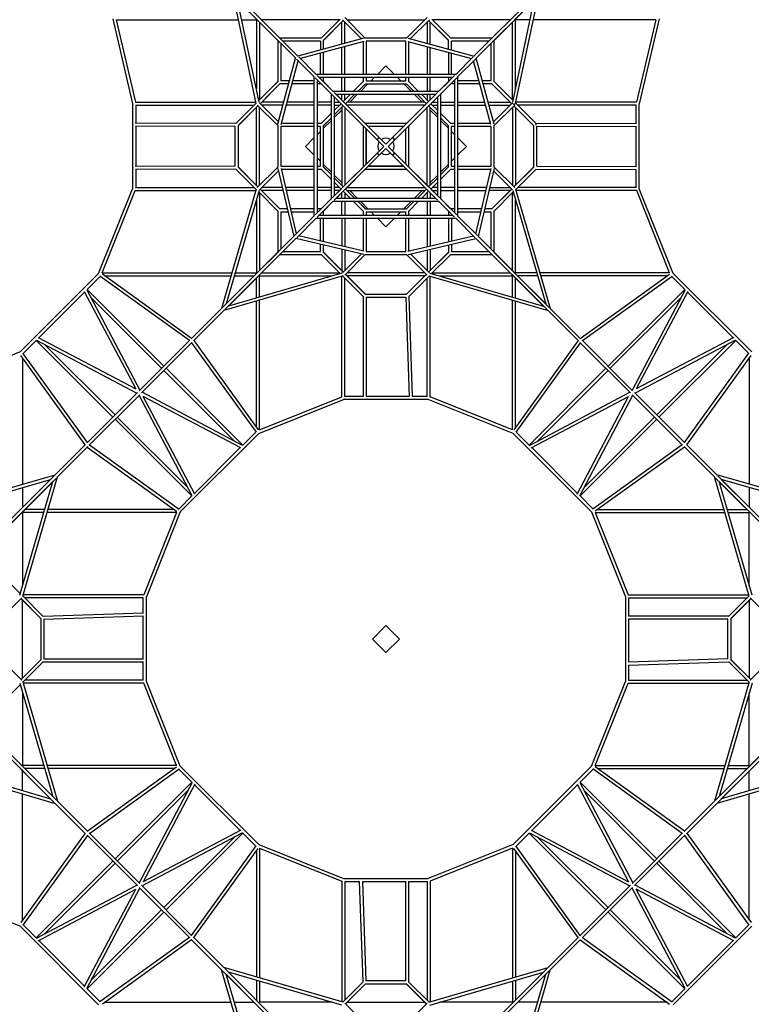
# Model space of a CAD drawing. Units: millimetres. Extents: x -11849 to 4920, y -8385 to 8385.
# Drawn here: x -6039 to -897, y -2568 to 4355 of the extents above; entities that cross this region are included whole.
import ezdxf

# ---------------------------------------------------------------- set-up
doc = ezdxf.new("R2010")
doc.units = ezdxf.units.MM
doc.header["$LTSCALE"] = 20
doc.layers.add('2d', color=230, linetype='CONTINUOUS')

msp = doc.modelspace()

# ---------------------------------------------------------------- linework, layer by layer
at = {"layer": '2d', "linetype": 'Continuous'}
for p, q in [((-4376.4, 3766.6), (-4535.6, 4520.2)), ((-4099.3, 4083.8), (-4528.7, 4513.1)), ((-4083.8, 4099.3), (-4513.1, 4528.7)), ((-2845.9, 4099.3), (-2416.5, 4528.7)), ((-2830.3, 4083.8), (-2401, 4513.1)), ((-2553.2, 3766.6), (-2394, 4520.2)), ((-4355.7, 3775), (-4507.1, 4491.5)), ((-4225.3, 4209.7), (-4507.1, 4491.5)), ((-2704.4, 4209.7), (-2422.6, 4491.5)), ((-2573.9, 3775), (-2422.6, 4491.5)), ((-3754.5, 4370), (-3610.3, 4225.8)), ((-3175.2, 4370), (-3319.4, 4225.8)), ((-5385.3, 4361.4), (-5245.8, 3763.6)), ((-5361, 4353.8), (-4500.5, 4353.8)), ((-5361, 4353.8), (-5226.1, 3775.8)), ((-4478, 4353.8), (-4375.8, 4353.8)), ((-4375.8, 4354.9), (-4375.8, 3870.1)), ((-4353.8, 4338.3), (-4353.8, 3791.4)), ((-3791.4, 4353.8), (-4338.3, 4353.8)), ((-3786.9, 4358.3), (-3920, 4225.2)), ((-3764.8, 4349.3), (-3904.5, 4209.6)), ((-3764.8, 4349.3), (-3903.8, 4210.3)), ((-3775.8, 4182.7), (-3775.8, 4338.3)), ((-3770, 4354.5), (-3636, 4220.5)), ((-3753.8, 4188.6), (-3753.8, 4338.3)), ((-3738.3, 4353.8), (-3191.4, 4353.8)), ((-3159.6, 4354.5), (-3293.6, 4220.5)), ((-3175.8, 4338.3), (-3175.8, 4188.6)), ((-3025.2, 4209.6), (-3164.8, 4349.3)), ((-3025.8, 4210.3), (-3164.8, 4349.3)), ((-3153.8, 4182.7), (-3153.8, 4338.3)), ((-3009.6, 4225.2), (-3142.7, 4358.3)), ((-2591.4, 4353.8), (-3138.3, 4353.8)), ((-2575.8, 3791.4), (-2575.8, 4338.3)), ((-2553.8, 3870.1), (-2553.8, 4354.9)), ((-2451.7, 4353.8), (-2553.8, 4353.8)), ((-1568.6, 4353.8), (-2429.2, 4353.8)), ((-1568.7, 4353.8), (-1703.6, 3775.8)), ((-1544.3, 4361.4), (-1683.8, 3763.6)), ((-3919.4, 4225.8), (-4210.3, 4225.8)), ((-3620.6, 4224.6), (-4083.8, 4099.4)), ((-3318.5, 4225.8), (-3611.2, 4225.8)), ((-3309, 4224.6), (-2845.8, 4099.4)), ((-2719.4, 4225.8), (-3010.3, 4225.8)), ((-4225.8, 4210.3), (-4225.8, 3919.4)), ((-4203.8, 4188.3), (-4203.8, 3925.8)), ((-3925.8, 4203.8), (-4188.3, 4203.8)), ((-3619.3, 4202.2), (-4065.9, 4081.4)), ((-3925.8, 4203.8), (-3925.8, 4142.1)), ((-3903.8, 4148), (-3903.8, 4210.3)), ((-3775.8, 3970.8), (-3775.8, 4159.9)), ((-3753.8, 3970.8), (-3753.8, 4165.8)), ((-3625.8, 4200.5), (-3625.8, 3970.8)), ((-3603.8, 4203.8), (-3603.8, 3970.8)), ((-3325.8, 4203.8), (-3603.8, 4203.8)), ((-3325.8, 3970.8), (-3325.8, 4203.8)), ((-3310.3, 4202.2), (-2863.8, 4081.4)), ((-3303.8, 3970.8), (-3303.8, 4200.5)), ((-3175.8, 4165.8), (-3175.8, 3970.8)), ((-3153.8, 3970.8), (-3153.8, 4159.9)), ((-3025.8, 4148), (-3025.8, 4210.3)), ((-3003.8, 4142.1), (-3003.8, 4203.8)), ((-2741.4, 4203.8), (-3003.8, 4203.8)), ((-2725.8, 3925.8), (-2725.8, 4188.3)), ((-2703.8, 3919.4), (-2703.8, 4210.3)), ((-3955.2, 3970.8), (-4077.8, 4093.4)), ((-3925.8, 3970.8), (-3925.8, 4119.3)), ((-3903.8, 3970.8), (-3903.8, 4125.3)), ((-3025.8, 4125.3), (-3025.8, 3970.8)), ((-3003.8, 3970.8), (-3003.8, 4119.3)), ((-2974.4, 3970.8), (-2851.8, 4093.4)), ((-4224.6, 3620.6), (-4099.4, 4083.8)), ((-4202.2, 3619.3), (-4081.4, 4065.9)), ((-3970.8, 3955.2), (-4093.4, 4077.8)), ((-3524.5, 3970.8), (-3464.8, 4030.5)), ((-3464.8, 4030.5), (-3405.1, 3970.8)), ((-2958.8, 3955.2), (-2836.3, 4077.8)), ((-2727.4, 3619.3), (-2848.2, 4065.9)), ((-2705, 3620.6), (-2830.3, 4083.8)), ((-3970.8, 3956.8), (-3970.8, 2973.1)), ((-3850.6, 3835), (-3963.1, 3947.5)), ((-2972.9, 3970.8), (-3956.8, 3970.8)), ((-3835, 3850.6), (-3947.5, 3963.1)), ((-2996.4, 3948.8), (-3933.2, 3948.8)), ((-3925.8, 3941.4), (-3925.8, 3948.8)), ((-3903.8, 3919.4), (-3903.8, 3948.8)), ((-3775.8, 3850.6), (-3775.8, 3948.8)), ((-3753.8, 3850.6), (-3753.8, 3948.8)), ((-3625.8, 3948.8), (-3625.8, 3919.4)), ((-3603.8, 3948.8), (-3603.8, 3925.8)), ((-3569.5, 3925.8), (-3546.5, 3948.8)), ((-3383.1, 3948.8), (-3360.1, 3925.8)), ((-3325.8, 3925.8), (-3325.8, 3948.8)), ((-3303.8, 3919.4), (-3303.8, 3948.8)), ((-3175.8, 3948.8), (-3175.8, 3850.6)), ((-3153.8, 3850.6), (-3153.8, 3948.8)), ((-3094.6, 3850.6), (-2982.1, 3963.1)), ((-3079.1, 3835), (-2966.6, 3947.5)), ((-3025.8, 3948.8), (-3025.8, 3919.4)), ((-3003.8, 3941.4), (-3003.8, 3948.8)), ((-2958.8, 2973.1), (-2958.8, 3956.8)), ((-4225.2, 3920), (-4358.3, 3786.9)), ((-4209.6, 3904.5), (-4349.3, 3764.8)), ((-4210.3, 3903.8), (-4273.5, 3840.6)), ((-4225.8, 3919.4), (-4266.9, 3878.3)), ((-4148, 3903.8), (-4210.3, 3903.8)), ((-4142.1, 3925.8), (-4203.8, 3925.8)), ((-3970.8, 3903.8), (-4125.3, 3903.8)), ((-3970.8, 3925.8), (-4119.3, 3925.8)), ((-3948.8, 3933.2), (-3948.8, 2996.4)), ((-3941.4, 3925.8), (-3948.8, 3925.8)), ((-3919.4, 3903.8), (-3948.8, 3903.8)), ((-3835, 3850.6), (-3904.5, 3920)), ((-3835, 3850.6), (-3903.8, 3919.4)), ((-3625.2, 3920), (-3694.6, 3850.6)), ((-3609.6, 3904.5), (-3663.5, 3850.6)), ((-3644.7, 3850.6), (-3591.5, 3903.8)), ((-3610.3, 3903.8), (-3319.4, 3903.8)), ((-3603.8, 3925.8), (-3325.8, 3925.8)), ((-3338.1, 3903.8), (-3284.9, 3850.6)), ((-3266.1, 3850.6), (-3320, 3904.5)), ((-3235, 3850.6), (-3304.5, 3920)), ((-3025.8, 3919.4), (-3094.6, 3850.6)), ((-2980.8, 3903.8), (-3010.3, 3903.8)), ((-2980.8, 3925.8), (-2988.3, 3925.8)), ((-2980.8, 2996.4), (-2980.8, 3933.2)), ((-2810.3, 3925.8), (-2958.8, 3925.8)), ((-2804.4, 3903.8), (-2958.8, 3903.8)), ((-2725.8, 3925.8), (-2787.6, 3925.8)), ((-2719.4, 3903.8), (-2781.6, 3903.8)), ((-2580.4, 3764.8), (-2720, 3904.5)), ((-2580.4, 3764.8), (-2719.4, 3903.8)), ((-2571.4, 3786.9), (-2704.5, 3920)), ((-4273.5, 3840.6), (-4349.3, 3764.8)), ((-3850.6, 3836.6), (-3850.6, 3093)), ((-3480.4, 3464.8), (-3843.5, 3828)), ((-3093, 3850.6), (-3836.6, 3850.6)), ((-3828.6, 3813), (-3828.6, 3116.6)), ((-3464.8, 3480.4), (-3828, 3843.5)), ((-3116.6, 3828.6), (-3813, 3828.6)), ((-3791.9, 3807.5), (-3813, 3828.6)), ((-3764.8, 3780.4), (-3813, 3828.6)), ((-3775.8, 3791.4), (-3775.8, 3828.6)), ((-3716.6, 3828.6), (-3764.8, 3780.4)), ((-3753.8, 3791.4), (-3753.8, 3828.6)), ((-3685.5, 3828.6), (-3749.3, 3764.8)), ((-3719.5, 3775.8), (-3666.7, 3828.6)), ((-3464.8, 3480.4), (-3101.7, 3843.5)), ((-3086.1, 3828), (-3449.3, 3464.8)), ((-3262.9, 3828.6), (-3210.1, 3775.8)), ((-3180.4, 3764.8), (-3244.1, 3828.6)), ((-3164.8, 3780.4), (-3213, 3828.6)), ((-3175.8, 3828.6), (-3175.8, 3791.4)), ((-3116.6, 3828.6), (-3164.8, 3780.4)), ((-3153.8, 3791.4), (-3153.8, 3828.6)), ((-3101.1, 3116.6), (-3101.1, 3813)), ((-3079.1, 3093), (-3079.1, 3836.6)), ((-5245.8, 3763.6), (-5245.8, 3166.9)), ((-5227, 3775.8), (-4378.4, 3775.8)), ((-5223.9, 3753.8), (-4391.4, 3753.8)), ((-5223.8, 3753.8), (-5223.8, 3628.2)), ((-4376.8, 3768.4), (-4520.8, 3624.4)), ((-4364.8, 3749.3), (-4504.5, 3609.6)), ((-4364.8, 3749.3), (-4503.8, 3610.3)), ((-4370, 3754.5), (-4225.8, 3610.3)), ((-4354.5, 3770), (-4220.5, 3636)), ((-4182.7, 3775.8), (-4338.3, 3775.8)), ((-4188.6, 3753.8), (-4338.3, 3753.8)), ((-3970.8, 3753.8), (-4165.8, 3753.8)), ((-3970.8, 3775.8), (-4159.9, 3775.8)), ((-3850.6, 3775.8), (-3948.8, 3775.8)), ((-3850.6, 3753.8), (-3948.8, 3753.8)), ((-3828.6, 3775.8), (-3791.4, 3775.8)), ((-3780.4, 3764.8), (-3828.6, 3716.6)), ((-3828.6, 3753.8), (-3791.4, 3753.8)), ((-3828.6, 3685.5), (-3764.8, 3749.3)), ((-3764.8, 3749.3), (-3828.6, 3685.5)), ((-3792, 3807.6), (-3764.8, 3780.4)), ((-3610.3, 3625.8), (-3749.3, 3764.8)), ((-3610.3, 3625.8), (-3749.3, 3764.8)), ((-3191.4, 3775.8), (-3738.3, 3775.8)), ((-3191.4, 3753.8), (-3738.3, 3753.8)), ((-3101.1, 3685.5), (-3164.8, 3749.3)), ((-3101.1, 3716.6), (-3149.3, 3764.8)), ((-3138.3, 3775.8), (-3101.1, 3775.8)), ((-3138.3, 3753.8), (-3101.1, 3753.8)), ((-3079.1, 3775.8), (-2980.8, 3775.8)), ((-3079.1, 3753.8), (-2980.8, 3753.8)), ((-2958.8, 3775.8), (-2769.8, 3775.8)), ((-2958.8, 3753.8), (-2763.8, 3753.8)), ((-2747, 3775.8), (-2591.4, 3775.8)), ((-2741, 3753.8), (-2591.4, 3753.8)), ((-2575.2, 3770), (-2709.2, 3636)), ((-2559.6, 3754.5), (-2703.8, 3610.3)), ((-2425.2, 3609.6), (-2564.8, 3749.3)), ((-2408.8, 3624.4), (-2552.8, 3768.4)), ((-1702.6, 3775.8), (-2551.3, 3775.8)), ((-1705.8, 3753.8), (-2538.3, 3753.8)), ((-1705.8, 3628.2), (-1705.8, 3753.8)), ((-1683.8, 3166.9), (-1683.8, 3763.6)), ((-4375.8, 3191.4), (-4375.8, 3738.3)), ((-4353.8, 3191.4), (-4353.8, 3738.3)), ((-3850.6, 3694.6), (-3920, 3625.2)), ((-3828.6, 3666.7), (-3775.8, 3719.5)), ((-3775.8, 3738.3), (-3775.8, 3191.4)), ((-3753.8, 3738.3), (-3753.8, 3191.4)), ((-3175.8, 3191.4), (-3175.8, 3738.3)), ((-3153.8, 3191.4), (-3153.8, 3738.3)), ((-3153.8, 3719.5), (-3101.1, 3666.7)), ((-3009.6, 3625.2), (-3079.1, 3694.6)), ((-2575.8, 3738.3), (-2575.8, 3191.4)), ((-2553.8, 3738.3), (-2553.8, 3191.4)), ((-4519.4, 3625.8), (-5226.7, 3628.3)), ((-4525.8, 3603.9), (-5224.9, 3606.2)), ((-5223.8, 3606.2), (-5223.8, 3323.4)), ((-4525.8, 3605.8), (-4525.8, 3324.2)), ((-4503.8, 3610.3), (-4503.8, 3319.4)), ((-4225.8, 3611.2), (-4225.8, 3318.5)), ((-3970.8, 3603.8), (-4203.8, 3603.8)), ((-4203.8, 3603.8), (-4203.8, 3325.8)), ((-3970.8, 3625.8), (-4200.5, 3625.8)), ((-3919.4, 3625.8), (-3948.8, 3625.8)), ((-3925.8, 3603.8), (-3948.8, 3603.8)), ((-3925.8, 3325.8), (-3925.8, 3603.8)), ((-3850.6, 3663.5), (-3904.5, 3609.6)), ((-3903.8, 3610.3), (-3850.6, 3663.5)), ((-3903.8, 3591.5), (-3850.6, 3644.7)), ((-3903.8, 3319.4), (-3903.8, 3610.3)), ((-3625.8, 3610.3), (-3625.8, 3319.4)), ((-3319.4, 3625.8), (-3610.3, 3625.8)), ((-3341.4, 3603.8), (-3588.3, 3603.8)), ((-3303.8, 3319.4), (-3303.8, 3610.3)), ((-3025.2, 3609.6), (-3079.1, 3663.5)), ((-3079.1, 3644.7), (-3025.8, 3591.5)), ((-3025.8, 3319.4), (-3025.8, 3610.3)), ((-2980.8, 3625.8), (-3010.3, 3625.8)), ((-2980.8, 3603.8), (-3003.8, 3603.8)), ((-3003.8, 3325.8), (-3003.8, 3603.8)), ((-2729.2, 3625.8), (-2958.8, 3625.8)), ((-2725.8, 3603.8), (-2958.8, 3603.8)), ((-2725.8, 3325.8), (-2725.8, 3603.8)), ((-2703.8, 3318.5), (-2703.8, 3611.2)), ((-2425.8, 3319.4), (-2425.8, 3610.3)), ((-2410.3, 3625.8), (-1702.9, 3628.3)), ((-2403.8, 3603.9), (-1704.7, 3606.2)), ((-2403.8, 3324.2), (-2403.8, 3605.8)), ((-1705.8, 3323.4), (-1705.8, 3606.2)), ((-3948.8, 3546.5), (-3925.8, 3569.5)), ((-3603.8, 3341.4), (-3603.8, 3588.3)), ((-3603.8, 3588.3), (-3603.8, 3341.4)), ((-3325.8, 3341.4), (-3325.8, 3588.3)), ((-3003.8, 3569.5), (-2980.8, 3546.5)), ((-4030.5, 3464.8), (-3970.8, 3524.5)), ((-3970.8, 3405.1), (-4030.5, 3464.8)), ((-3480.4, 3464.8), (-3843.5, 3101.7)), ((-3449.3, 3464.8), (-3409, 3424.5)), ((-2958.8, 3524.5), (-2899.1, 3464.8)), ((-2899.1, 3464.8), (-2958.8, 3405.1)), ((-3464.8, 3449.3), (-3828, 3086.1)), ((-3101.7, 3086.1), (-3464.8, 3449.3)), ((-3409, 3424.5), (-3086.1, 3101.7)), ((-4525.8, 3325.8), (-5226.4, 3323.4)), ((-4203.8, 3325.8), (-3970.8, 3325.8)), ((-3925.8, 3360.1), (-3948.8, 3383.1)), ((-3948.8, 3325.8), (-3925.8, 3325.8)), ((-3850.6, 3284.9), (-3903.8, 3338.1)), ((-3588.3, 3325.8), (-3341.4, 3325.8)), ((-3341.4, 3325.8), (-3588.3, 3325.8)), ((-3025.8, 3338.1), (-3079.1, 3284.9)), ((-2980.8, 3383.1), (-3003.8, 3360.1)), ((-3003.8, 3325.8), (-2980.8, 3325.8)), ((-2958.8, 3325.8), (-2725.8, 3325.8)), ((-2403.8, 3325.8), (-1703.2, 3323.4)), ((-4519.4, 3303.8), (-5224.6, 3301.4)), ((-5223.8, 3301.4), (-5223.8, 3175.8)), ((-4520.7, 3305.2), (-4377.2, 3161.6)), ((-4504.5, 3320), (-4364.8, 3180.4)), ((-4503.8, 3319.4), (-4364.8, 3180.4)), ((-4370, 3175.2), (-4225.8, 3319.4)), ((-4354.5, 3159.6), (-4221, 3293.1)), ((-4224.8, 3309.3), (-4113.3, 2831.9)), ((-4202.4, 3309.9), (-4095, 2850.2)), ((-4201, 3303.8), (-3970.8, 3303.8)), ((-3948.8, 3303.8), (-3919.4, 3303.8)), ((-3920, 3304.5), (-3850.6, 3235)), ((-3904.5, 3320), (-3850.6, 3266.1)), ((-3903.8, 3319.4), (-3850.6, 3266.1)), ((-3775.8, 3210.1), (-3828.6, 3262.9)), ((-3625.8, 3319.4), (-3764.8, 3180.4)), ((-3625.8, 3319.4), (-3763.7, 3181.5)), ((-3749.3, 3164.8), (-3610.3, 3303.8)), ((-3610.3, 3303.8), (-3319.4, 3303.8)), ((-3165.9, 3181.5), (-3303.8, 3319.4)), ((-3164.8, 3180.4), (-3303.8, 3319.4)), ((-3101.1, 3262.9), (-3153.8, 3210.1)), ((-3079.1, 3266.1), (-3025.2, 3320)), ((-3079.1, 3235), (-3009.6, 3304.5)), ((-3010.3, 3303.8), (-2980.8, 3303.8)), ((-2958.8, 3303.8), (-2728.7, 3303.8)), ((-2727.3, 3309.9), (-2834.6, 2850.2)), ((-2704.8, 3309.3), (-2816.3, 2831.9)), ((-2575.2, 3159.6), (-2708.6, 3293.1)), ((-2559.6, 3175.2), (-2703.8, 3319.4)), ((-2564.8, 3180.4), (-2425.2, 3320)), ((-2564.8, 3180.4), (-2425.8, 3319.4)), ((-2552.4, 3161.6), (-2408.9, 3305.2)), ((-2410.3, 3303.8), (-1705, 3301.4)), ((-1705.8, 3175.8), (-1705.8, 3301.4)), ((-3828.6, 3244.1), (-3764.8, 3180.4)), ((-3828.6, 3244.1), (-3764.8, 3180.4)), ((-3828.6, 3213), (-3780.4, 3164.8)), ((-3164.8, 3180.4), (-3101.1, 3244.1)), ((-3149.3, 3164.8), (-3101.1, 3213)), ((-5484.2, 2571), (-5245.8, 3167)), ((-5458.6, 2575.8), (-5227.4, 3153.8)), ((-5227.4, 3153.8), (-4379.5, 3153.8)), ((-5224.8, 3175.8), (-4391.4, 3175.8)), ((-4376.5, 3164), (-4620.1, 2325.1)), ((-4356.1, 3155.3), (-4587.8, 2357.4)), ((-4359.4, 3143.9), (-4225.2, 3009.6)), ((-4353.8, 3138.3), (-4353.8, 2591.4)), ((-4349.3, 3164.8), (-4209.6, 3025.2)), ((-4347.9, 3163.5), (-4210.3, 3025.8)), ((-4193.7, 3175.8), (-4338.3, 3175.8)), ((-4188.5, 3153.8), (-4338.3, 3153.8)), ((-3970.8, 3175.8), (-4171.1, 3175.8)), ((-3970.8, 3153.8), (-4165.9, 3153.8)), ((-3850.6, 3175.8), (-3948.8, 3175.8)), ((-3850.6, 3153.8), (-3948.8, 3153.8)), ((-3791.4, 3175.8), (-3828.6, 3175.8)), ((-3780.4, 3164.8), (-3828.6, 3116.6)), ((-3781.8, 3163.4), (-3828.6, 3116.6)), ((-3791.4, 3153.8), (-3828.6, 3153.8)), ((-3813, 3101.1), (-3764.8, 3149.3)), ((-3775.8, 3101.1), (-3775.8, 3138.3)), ((-3764.8, 3149.3), (-3716.6, 3101.1)), ((-3753.8, 3138.3), (-3753.8, 3101.1)), ((-3749.3, 3164.8), (-3685.5, 3101.1)), ((-3685.5, 3101.1), (-3749.3, 3164.8)), ((-3738.3, 3175.8), (-3191.4, 3175.8)), ((-3738.3, 3153.8), (-3191.4, 3153.8)), ((-3666.7, 3101.1), (-3719.5, 3153.8)), ((-3210.1, 3153.8), (-3262.9, 3101.1)), ((-3244.1, 3101.1), (-3180.4, 3164.8)), ((-3244.1, 3101.1), (-3180.4, 3164.8)), ((-3213, 3101.1), (-3164.8, 3149.3)), ((-3175.8, 3138.3), (-3175.8, 3101.1)), ((-3153.8, 3138.3), (-3153.8, 3101.1)), ((-3101.1, 3116.6), (-3149.3, 3164.8)), ((-3101.1, 3116.6), (-3147.8, 3163.4)), ((-3101.1, 3175.8), (-3138.3, 3175.8)), ((-3138.3, 3153.8), (-3101.1, 3153.8)), ((-2980.8, 3175.8), (-3079.1, 3175.8)), ((-3079.1, 3153.8), (-2980.8, 3153.8)), ((-2758.6, 3175.8), (-2958.8, 3175.8)), ((-2958.8, 3153.8), (-2763.7, 3153.8)), ((-2591.4, 3153.8), (-2741.1, 3153.8)), ((-2736, 3175.8), (-2591.4, 3175.8)), ((-2720, 3025.2), (-2580.4, 3164.8)), ((-2719.4, 3025.8), (-2581.7, 3163.5)), ((-2704.5, 3009.6), (-2570.2, 3143.9)), ((-2575.8, 2591.4), (-2575.8, 3138.3)), ((-2573.5, 3155.3), (-2341.8, 2357.4)), ((-2553.1, 3164), (-2309.5, 2325.1)), ((-1702.2, 3153.8), (-2550.2, 3153.8)), ((-1704.9, 3175.8), (-2538.3, 3175.8)), ((-1471.1, 2575.8), (-1702.3, 3153.8)), ((-1445.4, 2571), (-1683.8, 3167)), ((-4375.8, 3087.5), (-4375.8, 2575.7)), ((-3850.6, 3094.6), (-3963.1, 2982.1)), ((-3835, 3079.1), (-3947.5, 2966.6)), ((-3850.6, 3094.6), (-3920, 3025.2)), ((-3850.6, 3094.6), (-3919.4, 3025.8)), ((-3904.5, 3009.6), (-3835, 3079.1)), ((-3836.6, 3079.1), (-3093, 3079.1)), ((-3813, 3101.1), (-3116.6, 3101.1)), ((-3775.8, 2980.8), (-3775.8, 3079.1)), ((-3753.8, 3079.1), (-3753.8, 2980.8)), ((-3694.6, 3079.1), (-3625.2, 3009.6)), ((-3663.5, 3079.1), (-3609.6, 3025.2)), ((-3610.3, 3025.8), (-3663.5, 3079.1)), ((-3591.5, 3025.8), (-3644.7, 3079.1)), ((-3284.9, 3079.1), (-3338.1, 3025.8)), ((-3320, 3025.2), (-3266.1, 3079.1)), ((-3319.4, 3025.8), (-3266.1, 3079.1)), ((-3304.5, 3009.6), (-3235, 3079.1)), ((-3175.8, 3079.1), (-3175.8, 2980.8)), ((-3153.8, 3079.1), (-3153.8, 2980.8)), ((-3094.6, 3079.1), (-2982.1, 2966.6)), ((-3009.6, 3025.2), (-3079.1, 3094.6)), ((-3010.3, 3025.8), (-3079.1, 3094.6)), ((-3079.1, 3094.6), (-2966.6, 2982.1)), ((-2553.8, 2575.7), (-2553.8, 3087.5)), ((-4225.8, 3010.3), (-4225.8, 2719.4)), ((-4158.6, 3025.8), (-4210.3, 3025.8)), ((-4203.8, 3003.8), (-4153.5, 3003.8)), ((-4203.8, 3003.8), (-4203.8, 2741.4)), ((-3970.8, 3025.8), (-4136, 3025.8)), ((-4130.9, 3003.8), (-3970.8, 3003.8)), ((-3919.4, 3025.8), (-3948.8, 3025.8)), ((-3948.8, 3003.8), (-3941.4, 3003.8)), ((-3933.2, 2980.8), (-2996.4, 2980.8)), ((-3925.8, 2980.8), (-3925.8, 2988.3)), ((-3903.8, 2980.8), (-3903.8, 3010.3)), ((-3625.8, 3010.3), (-3625.8, 2980.8)), ((-3610.3, 3025.8), (-3319.4, 3025.8)), ((-3603.8, 3003.8), (-3325.8, 3003.8)), ((-3603.8, 3003.8), (-3603.8, 2980.8)), ((-3546.5, 2980.8), (-3569.5, 3003.8)), ((-3360.1, 3003.8), (-3383.1, 2980.8)), ((-3325.8, 2980.8), (-3325.8, 3003.8)), ((-3303.8, 2980.8), (-3303.8, 3010.3)), ((-3025.8, 3010.3), (-3025.8, 2980.8)), ((-2980.8, 3025.8), (-3010.3, 3025.8)), ((-3003.8, 2988.3), (-3003.8, 2980.8)), ((-2988.3, 3003.8), (-2980.8, 3003.8)), ((-2793.6, 3025.8), (-2958.8, 3025.8)), ((-2958.8, 3003.8), (-2798.8, 3003.8)), ((-2776.2, 3003.8), (-2725.8, 3003.8)), ((-2719.4, 3025.8), (-2771, 3025.8)), ((-2725.8, 2741.4), (-2725.8, 3003.8)), ((-2703.8, 2719.4), (-2703.8, 3010.3)), ((-3970.8, 2974.4), (-4107.4, 2837.8)), ((-3955.2, 2958.8), (-4091.8, 2822.3)), ((-3956.6, 2958.8), (-2973.1, 2958.8)), ((-3925.8, 2798.8), (-3925.8, 2958.8)), ((-3903.8, 2793.6), (-3903.8, 2958.8)), ((-3775.8, 2958.8), (-3775.8, 2763.7)), ((-3753.8, 2958.8), (-3753.8, 2758.6)), ((-3625.8, 2958.8), (-3625.8, 2728.7)), ((-3603.8, 2958.8), (-3603.8, 2725.8)), ((-3464.8, 2899.1), (-3524.5, 2958.8)), ((-3405.1, 2958.8), (-3464.8, 2899.1)), ((-3325.8, 2725.8), (-3325.8, 2958.8)), ((-3303.8, 2728.7), (-3303.8, 2958.8)), ((-3175.8, 2958.8), (-3175.8, 2758.6)), ((-3153.8, 2958.8), (-3153.8, 2763.7)), ((-3025.8, 2958.8), (-3025.8, 2793.6)), ((-3003.8, 2958.8), (-3003.8, 2798.8)), ((-2974.4, 2958.8), (-2837.8, 2822.3)), ((-2958.8, 2974.4), (-2822.3, 2837.8)), ((-4113.1, 2832.1), (-4612.9, 2332.3)), ((-4097.5, 2816.6), (-4597.3, 2316.8)), ((-3620.3, 2704.8), (-4097.8, 2816.3)), ((-3619.8, 2727.3), (-4079.5, 2834.6)), ((-3925.8, 2725.8), (-3925.8, 2776.2)), ((-3903.8, 2719.4), (-3903.8, 2771)), ((-3309.9, 2727.3), (-2850.2, 2834.6)), ((-3309.3, 2704.8), (-2831.9, 2816.3)), ((-3025.8, 2771), (-3025.8, 2719.4)), ((-3003.8, 2776.2), (-3003.8, 2725.8)), ((-2832.1, 2816.6), (-2332.3, 2316.8)), ((-2816.6, 2832.1), (-2316.8, 2332.3)), ((-4209.6, 2704.5), (-4572.3, 2341.8)), ((-4364.5, 2580.7), (-4225.8, 2719.4)), ((-4210.3, 2703.8), (-3919.4, 2703.8)), ((-4188.3, 2725.8), (-3925.8, 2725.8)), ((-3920, 2704.5), (-3785.8, 2570.2)), ((-3904.5, 2720), (-3764.8, 2580.4)), ((-3903.8, 2719.4), (-3766.2, 2581.7)), ((-3775.8, 2741.1), (-3775.8, 2591.4)), ((-3770, 2575.2), (-3636.6, 2708.6)), ((-3754.5, 2559.6), (-3610.3, 2703.8)), ((-3753.8, 2736), (-3753.8, 2591.4)), ((-3611.2, 2703.8), (-3318.5, 2703.8)), ((-3603.8, 2725.8), (-3325.8, 2725.8)), ((-3175.2, 2559.6), (-3319.4, 2703.8)), ((-3159.6, 2575.2), (-3293.1, 2708.6)), ((-3175.8, 2736), (-3175.8, 2591.4)), ((-3164.8, 2580.4), (-3025.2, 2720)), ((-3163.5, 2581.7), (-3025.8, 2719.4)), ((-3153.8, 2741.1), (-3153.8, 2591.4)), ((-3143.9, 2570.2), (-3009.6, 2704.5)), ((-3010.3, 2703.8), (-2719.4, 2703.8)), ((-3003.8, 2725.8), (-2741.4, 2725.8)), ((-2720, 2704.5), (-2357.4, 2341.8)), ((-2565.1, 2580.7), (-2703.8, 2719.4)), ((-5484.2, 2571), (-6035.8, 2019.4)), ((-5459.2, 2575.8), (-4547.3, 2575.8)), ((-4830.7, 2114.5), (-5457.9, 2566.2)), ((-4587.8, 2357.4), (-4379, 2566.2)), ((-3774.3, 2573.5), (-4572.3, 2341.8)), ((-4524.4, 2575.8), (-4375.8, 2575.8)), ((-4338.3, 2575.8), (-3791.4, 2575.8)), ((-3749.3, 2564.8), (-3609.6, 2425.2)), ((-3748.6, 2564.2), (-3610.3, 2425.8)), ((-3191.4, 2575.8), (-3738.3, 2575.8)), ((-3320, 2425.2), (-3180.4, 2564.8)), ((-3319.4, 2425.8), (-3181, 2564.2)), ((-3155.3, 2573.5), (-2357.4, 2341.8)), ((-3138.3, 2575.8), (-2591.4, 2575.8)), ((-2405.2, 2575.8), (-2553.8, 2575.8)), ((-2341.8, 2357.4), (-2550.7, 2566.2)), ((-1470.5, 2575.8), (-2382.3, 2575.8)), ((-2098.9, 2114.5), (-1471.8, 2566.2)), ((-1445.5, 2571), (-893.8, 2019.4)), ((-5473.7, 2550.4), (-5565.3, 2458.8)), ((-4846.5, 2098.7), (-5475.7, 2551.9)), ((-5440.7, 2553.8), (-4553.7, 2553.8)), ((-3765.6, 2553.1), (-4604.6, 2309.5)), ((-4530.8, 2553.8), (-4391.4, 2553.8)), ((-4375.8, 2398.9), (-4375.8, 2538.3)), ((-4354, 2553.8), (-3842.2, 2553.8)), ((-4353.8, 2405.2), (-4353.8, 2553.8)), ((-3775.8, 1702.2), (-3775.8, 2550.2)), ((-3768, 2552.4), (-3624.6, 2409)), ((-3753.8, 1705.6), (-3753.8, 2538.3)), ((-3191.4, 2553.8), (-3738.3, 2553.8)), ((-3305, 2409.1), (-3161.6, 2552.4)), ((-3175.8, 1705.6), (-3175.8, 2538.3)), ((-3164, 2553.1), (-2325.1, 2309.5)), ((-3153.8, 1702.2), (-3153.8, 2550.2)), ((-3087.5, 2553.8), (-2575.7, 2553.8)), ((-2575.8, 2405.2), (-2575.8, 2553.8)), ((-2553.8, 2398.9), (-2553.8, 2538.3)), ((-2398.9, 2553.8), (-2538.3, 2553.8)), ((-1488.9, 2553.8), (-2376, 2553.8)), ((-2083.2, 2098.7), (-1453.9, 2551.9)), ((-1456, 2550.4), (-1364.3, 2458.8)), ((-5583.7, 2440.4), (-5905.3, 2118.8)), ((-5586, 2444.8), (-5223.6, 1758.8)), ((-5567.4, 2456.7), (-5194.5, 1750.7)), ((-5025.9, 1919.3), (-5565.3, 2458.8)), ((-3610.3, 2425.8), (-3319.4, 2425.8)), ((-1903.8, 1919.3), (-1364.3, 2458.8)), ((-1362.3, 2456.7), (-1735.2, 1750.7)), ((-1343.7, 2444.8), (-1706, 1758.8)), ((-1346, 2440.4), (-1024.4, 2118.8)), ((-5041.4, 1903.8), (-5537.1, 2399.4)), ((-4375.8, 1488.9), (-4375.8, 2376)), ((-4353.8, 1470.9), (-4353.8, 2382.3)), ((-3625.8, 2410.3), (-3625.8, 1704.7)), ((-3605, 2403.8), (-3324.4, 2403.8)), ((-3603.8, 2403.8), (-3603.8, 1704.7)), ((-3325.5, 2403.8), (-3301.6, 1704.6)), ((-3303.7, 2410.4), (-3279.5, 1704.8)), ((-2575.8, 1470.9), (-2575.8, 2382.3)), ((-2553.8, 1488.9), (-2553.8, 2376)), ((-1888.2, 1903.8), (-1392.5, 2399.4)), ((-4620.1, 2325.1), (-4833.5, 2111.7)), ((-4826.4, 2118.8), (-4620.1, 2325.1)), ((-4604.6, 2309.5), (-4818, 2096.1)), ((-2325.1, 2309.5), (-2111.7, 2096.1)), ((-2103.3, 2118.8), (-2309.5, 2325.1)), ((-2309.5, 2325.1), (-2096.1, 2111.7)), ((-5923.6, 2100.5), (-6015.3, 2008.8)), ((-5384.1, 1561.1), (-5923.6, 2100.5)), ((-5921.5, 2102.5), (-5215.6, 1729.6)), ((-5909.7, 2121.2), (-5223.6, 1758.8)), ((-4843.9, 2101.3), (-5198.7, 1746.5)), ((-4828.4, 2085.7), (-5183.1, 1731)), ((-4830.9, 2083.2), (-4377.7, 1453.9)), ((-4815.1, 2098.9), (-4363.5, 1471.8)), ((-2114.5, 2098.9), (-2566.2, 1471.8)), ((-2098.7, 2083.2), (-2551.9, 1453.9)), ((-2101.3, 2085.7), (-1746.5, 1731)), ((-2085.7, 2101.3), (-1731, 1746.5)), ((-1008.1, 2102.5), (-1714.1, 1729.6)), ((-1020, 2121.2), (-1706, 1758.8)), ((-1545.5, 1561.1), (-1006.1, 2100.5)), ((-1006.1, 2100.5), (-914.4, 2008.8)), ((-6035.8, 2019.4), (-6631.8, 1781)), ((-5563.6, 1381.6), (-6016.7, 2010.9)), ((-5368.6, 1576.6), (-5864.2, 2072.3)), ((-1561.1, 1576.6), (-1065.4, 2072.3)), ((-1366.1, 1381.6), (-912.9, 2010.9)), ((-5579.3, 1365.9), (-6031, 1993.1)), ((-6018.6, 1975.9), (-6018.6, 1088.9)), ((-1350.3, 1365.9), (-898.6, 1993.1)), ((-911, 1975.9), (-911, 1088.9)), ((-4530.2, 1392.5), (-5025.9, 1888.2)), ((-4470.9, 1364.3), (-5010.3, 1903.8)), ((-2458.8, 1364.3), (-1919.3, 1903.8)), ((-2399.4, 1392.5), (-1903.8, 1888.2)), ((-5566.1, 1379.1), (-5211.3, 1733.9)), ((-4472.9, 1362.3), (-5178.9, 1735.2)), ((-2456.7, 1362.3), (-1750.7, 1735.2)), ((-1363.6, 1379.1), (-1718.3, 1733.9)), ((-5550.5, 1363.6), (-5195.8, 1718.3)), ((-4827.1, 1008.1), (-5200, 1714.1)), ((-4808.5, 1020), (-5170.9, 1706)), ((-4484.8, 1343.7), (-5170.9, 1706)), ((-4358.6, 1445.4), (-3762.7, 1683.8)), ((-4353.8, 1471.1), (-3775.8, 1702.3)), ((-3166.9, 1683.8), (-3762.7, 1683.8)), ((-3625.8, 1705.8), (-3753.8, 1705.8)), ((-3301.6, 1705.8), (-3603.8, 1705.8)), ((-3175.8, 1705.8), (-3279.6, 1705.8)), ((-2571, 1445.4), (-3166.9, 1683.8)), ((-2575.8, 1471.1), (-3153.8, 1702.3)), ((-2444.8, 1343.7), (-1758.8, 1706)), ((-2121.2, 1020), (-1758.8, 1706)), ((-2102.5, 1008.1), (-1729.6, 1714.1)), ((-1379.1, 1363.6), (-1733.9, 1718.3)), ((-4829.1, 1006.1), (-5368.6, 1545.5)), ((-4857.4, 1065.4), (-5353, 1561.1)), ((-2100.5, 1006.1), (-1561.1, 1545.5)), ((-2072.3, 1065.4), (-1576.6, 1561.1)), ((-4379.2, 1456), (-4470.9, 1364.3)), ((-2550.4, 1456), (-2458.8, 1364.3)), ((-4358.6, 1445.4), (-4910.3, 893.8)), ((-2571, 1445.4), (-2019.4, 893.8)), ((-5789.9, 1155.3), (-5576.5, 1368.7)), ((-5583.6, 1361.6), (-5789.9, 1155.3)), ((-5774.4, 1139.7), (-5560.9, 1353.2)), ((-5563.8, 1350.3), (-4936.6, 898.6)), ((-5548, 1366.1), (-4918.8, 912.9)), ((-4489.2, 1346), (-4810.8, 1024.4)), ((-2440.4, 1346), (-2118.8, 1024.4)), ((-1381.6, 1366.1), (-2010.9, 912.9)), ((-1365.9, 1350.3), (-1993.1, 898.6)), ((-1155.3, 1139.7), (-1368.7, 1353.2)), ((-1139.7, 1155.3), (-1353.2, 1368.7)), ((-1346, 1361.6), (-1139.7, 1155.3)), ((-6628.9, 911.7), (-5789.9, 1155.3)), ((-6620.2, 891.3), (-5822.2, 1123)), ((-6296.9, 648.3), (-5797.2, 1148)), ((-6281.4, 632.7), (-5781.6, 1132.5)), ((-5822.2, 1123), (-6031, 914.2)), ((-6018, 300.8), (-5774.4, 1139.7)), ((-911.7, 300.8), (-1155.3, 1139.7)), ((-648.3, 632.7), (-1148, 1132.5)), ((-300.8, 911.7), (-1139.7, 1155.3)), ((-632.7, 648.3), (-1132.5, 1148)), ((-309.5, 891.3), (-1107.4, 1123)), ((-1107.4, 1123), (-898.6, 914.2)), ((-6169.3, 744.8), (-5806.6, 1107.4)), ((-6038.3, 309.5), (-5806.6, 1107.4)), ((-6018.6, 1066), (-6018.6, 926.6)), ((-891.3, 309.5), (-1123, 1107.4)), ((-760.4, 744.8), (-1123, 1107.4)), ((-911, 1066), (-911, 926.6)), ((-4829.1, 1006.1), (-4920.8, 914.4)), ((-2100.5, 1006.1), (-2008.8, 914.4)), ((-5863.7, 911), (-6003.1, 911)), ((-4953.7, 911), (-5840.8, 911)), ((-1975.9, 911), (-1088.9, 911)), ((-1066, 911), (-926.6, 911)), ((-6018.6, 889.1), (-6018.6, 377.3)), ((-5870.1, 889), (-6018.6, 889)), ((-4935.7, 889), (-5847.2, 889)), ((-4935.9, 889), (-5167.1, 311)), ((-4910.3, 893.8), (-5148.6, 297.9)), ((-2019.4, 893.8), (-1781, 297.9)), ((-1994, 889), (-1082.5, 889)), ((-1993.8, 889), (-1762.6, 311)), ((-1059.6, 889), (-911, 889)), ((-911, 377.3), (-911, 889.1)), ((-6169.3, 455.2), (-6035, 320.9)), ((-6024.5, 289.6), (-6168.6, 145.4)), ((-6029.6, 284.4), (-5890, 144.8)), ((-6029, 283.8), (-5890.6, 145.4)), ((-6017.3, 303.2), (-5873.9, 159.8)), ((-5167, 311), (-6015, 311)), ((-5170.5, 289), (-6003.1, 289)), ((-5170.6, 185.2), (-5170.6, 289)), ((-5148.6, -297.9), (-5148.6, 297.9)), ((-1781, 297.9), (-1781, -297.9)), ((-1762.6, 311), (-914.6, 311)), ((-1759.2, 289), (-926.6, 289)), ((-1759, 289), (-1759, 161)), ((-1055.8, 159.8), (-912.4, 303.2)), ((-1039.6, 144.8), (-900, 284.4)), ((-1039, 145.4), (-900.6, 283.8)), ((-905.2, 289.6), (-761, 145.4)), ((-6018.6, -273.4), (-6018.6, 273.4)), ((-911, 273.4), (-911, -273.4)), ((-5890.6, 145.4), (-5890.6, -145.4)), ((-5875.2, 161.2), (-5169.6, 185.3)), ((-5868.6, 139.4), (-5169.4, 163.3)), ((-5868.6, 140.4), (-5868.6, -140.1)), ((-5170.6, -139), (-5170.6, 163.2)), ((-1054.6, 161), (-1760.1, 161)), ((-1061, 139), (-1760.1, 139)), ((-1759, 139), (-1759, -163.2)), ((-1061, -140.4), (-1061, 140.1)), ((-1039, -145.4), (-1039, 145.4)), ((-6024.5, -289.6), (-6168.6, -145.4)), ((-5890, -144.8), (-6029.6, -284.4)), ((-5890.6, -145.4), (-6029, -283.8)), ((-5873.8, -159.8), (-6017.3, -303.2)), ((-5875.1, -161), (-5169.5, -161)), ((-5868.6, -139), (-5169.5, -139)), ((-5170.6, -289), (-5170.6, -161)), ((-1061, -139.4), (-1760.2, -163.3)), ((-1054.4, -161.2), (-1760.1, -185.3)), ((-1759, -185.2), (-1759, -289)), ((-912.4, -303.2), (-1055.7, -159.8)), ((-900, -284.4), (-1039.6, -144.8)), ((-900.6, -283.8), (-1039, -145.4)), ((-905.2, -289.6), (-761, -145.4)), ((-6035, -320.9), (-6169.3, -455.2)), ((-6038.3, -309.5), (-5806.6, -1107.4)), ((-6018, -300.8), (-5774.4, -1139.7)), ((-5167, -311), (-6015, -311)), ((-5170.5, -289), (-6003.1, -289)), ((-4935.9, -889), (-5167.1, -311)), ((-4910.3, -893.8), (-5148.6, -297.9)), ((-2019.4, -893.8), (-1781, -297.9)), ((-1993.8, -889), (-1762.6, -311)), ((-1762.6, -311), (-914.6, -311)), ((-1759.2, -289), (-926.6, -289)), ((-911.7, -300.8), (-1155.3, -1139.7)), ((-891.3, -309.5), (-1123, -1107.4)), ((-6018.6, -377.3), (-6018.6, -889.1)), ((-911, -889.1), (-911, -377.3)), ((-6296.9, -648.3), (-5797.2, -1148)), ((-6281.4, -632.7), (-5781.6, -1132.5)), ((-648.3, -632.7), (-1148, -1132.5)), ((-632.7, -648.3), (-1132.5, -1148)), ((-6169.3, -744.8), (-5806.6, -1107.4)), ((-760.4, -744.8), (-1123, -1107.4)), ((-6620.2, -891.3), (-5822.2, -1123)), ((-5870.1, -889), (-6018.6, -889)), ((-4935.7, -889), (-5847.2, -889)), ((-5563.8, -1350.3), (-4936.6, -898.6)), ((-4910.3, -893.8), (-4358.6, -1445.4)), ((-2019.4, -893.8), (-2571, -1445.4)), ((-1994, -889), (-1082.5, -889)), ((-1365.9, -1350.3), (-1993.1, -898.6)), ((-309.5, -891.3), (-1107.4, -1123)), ((-1059.6, -889), (-911, -889)), ((-6628.9, -911.7), (-5789.9, -1155.3)), ((-5822.2, -1123), (-6031, -914.2)), ((-6018.6, -1066), (-6018.6, -926.6)), ((-5863.7, -911), (-6003.1, -911)), ((-4953.7, -911), (-5840.8, -911)), ((-5548, -1366.1), (-4918.8, -912.9)), ((-4920.8, -914.4), (-4829.1, -1006.1)), ((-2008.8, -914.4), (-2100.5, -1006.1)), ((-1381.6, -1366.1), (-2010.9, -912.9)), ((-1975.9, -911), (-1088.9, -911)), ((-300.8, -911.7), (-1139.7, -1155.3)), ((-1107.4, -1123), (-898.6, -914.2)), ((-1066, -911), (-926.6, -911)), ((-911, -1066), (-911, -926.6)), ((-4829.1, -1006.1), (-5368.6, -1545.5)), ((-4827.1, -1008.1), (-5200, -1714.1)), ((-4808.5, -1020), (-5170.9, -1706)), ((-4810.8, -1024.4), (-4489.2, -1346)), ((-2118.8, -1024.4), (-2440.4, -1346)), ((-2121.2, -1020), (-1758.8, -1706)), ((-2102.5, -1008.1), (-1729.6, -1714.1)), ((-2100.5, -1006.1), (-1561.1, -1545.5)), ((-6018.6, -1975.9), (-6018.6, -1088.9)), ((-4857.4, -1065.4), (-5353, -1561.1)), ((-2072.3, -1065.4), (-1576.6, -1561.1)), ((-911, -1975.9), (-911, -1088.9)), ((-5583.6, -1361.6), (-5789.9, -1155.3)), ((-5789.9, -1155.3), (-5576.5, -1368.7)), ((-5774.4, -1139.7), (-5560.9, -1353.2)), ((-1155.3, -1139.7), (-1368.7, -1353.2)), ((-1139.7, -1155.3), (-1353.2, -1368.7)), ((-1346, -1361.6), (-1139.7, -1155.3)), ((-5579.3, -1365.9), (-6031, -1993.1)), ((-5563.6, -1381.6), (-6016.7, -2010.9)), ((-5566.1, -1379.1), (-5211.3, -1733.9)), ((-5550.5, -1363.6), (-5195.8, -1718.3)), ((-4472.9, -1362.3), (-5178.9, -1735.2)), ((-4484.8, -1343.7), (-5170.9, -1706)), ((-4470.9, -1364.3), (-5010.3, -1903.8)), ((-4470.9, -1364.3), (-4379.2, -1456)), ((-2458.8, -1364.3), (-2550.4, -1456)), ((-2458.8, -1364.3), (-1919.3, -1903.8)), ((-2456.7, -1362.3), (-1750.7, -1735.2)), ((-2444.8, -1343.7), (-1758.8, -1706)), ((-1379.1, -1363.6), (-1733.9, -1718.3)), ((-1363.6, -1379.1), (-1718.3, -1733.9)), ((-1366.1, -1381.6), (-912.9, -2010.9)), ((-1350.3, -1365.9), (-898.6, -1993.1)), ((-4530.2, -1392.5), (-5025.9, -1888.2)), ((-4358.6, -1445.4), (-3762.7, -1683.8)), ((-2571, -1445.4), (-3166.9, -1683.8)), ((-2399.4, -1392.5), (-1903.8, -1888.2)), ((-4830.9, -2083.2), (-4377.7, -1453.9)), ((-4815.1, -2098.9), (-4363.5, -1471.8)), ((-4375.8, -1488.9), (-4375.8, -2376)), ((-4353.8, -1470.9), (-4353.8, -2382.3)), ((-4353.8, -1471.1), (-3775.8, -1702.3)), ((-2575.8, -1471.1), (-3153.8, -1702.3)), ((-2575.8, -1470.9), (-2575.8, -2382.3)), ((-2114.5, -2098.9), (-2566.2, -1471.8)), ((-2553.8, -1488.9), (-2553.8, -2376)), ((-2098.7, -2083.2), (-2551.9, -1453.9)), ((-5384.1, -1561.1), (-5923.6, -2100.5)), ((-5368.6, -1576.6), (-5864.2, -2072.3)), ((-1561.1, -1576.6), (-1065.4, -2072.3)), ((-1545.5, -1561.1), (-1006.1, -2100.5)), ((-5921.5, -2102.5), (-5215.6, -1729.6)), ((-3775.8, -1702.2), (-3775.8, -2550.2)), ((-3762.7, -1683.8), (-3166.9, -1683.8)), ((-3753.8, -1705.6), (-3753.8, -2538.3)), ((-3753.8, -1705.8), (-3650.1, -1705.8)), ((-3626, -2410.4), (-3650.1, -1704.8)), ((-3604.2, -2403.8), (-3628.1, -1704.6)), ((-3628.1, -1705.8), (-3325.8, -1705.8)), ((-3325.8, -2403.8), (-3325.8, -1704.7)), ((-3303.8, -2410.3), (-3303.8, -1704.7)), ((-3303.8, -1705.8), (-3175.8, -1705.8)), ((-3175.8, -1705.6), (-3175.8, -2538.3)), ((-3153.8, -1702.2), (-3153.8, -2550.2)), ((-1008.1, -2102.5), (-1714.1, -1729.6)), ((-6035.8, -2019.4), (-6631.8, -1781)), ((-5909.7, -2121.2), (-5223.6, -1758.8)), ((-5586, -2444.8), (-5223.6, -1758.8)), ((-5567.4, -2456.7), (-5194.5, -1750.7)), ((-4843.9, -2101.3), (-5198.7, -1746.5)), ((-4828.4, -2085.7), (-5183.1, -1731)), ((-2101.3, -2085.7), (-1746.5, -1731)), ((-2085.7, -2101.3), (-1731, -1746.5)), ((-1362.3, -2456.7), (-1735.2, -1750.7)), ((-1343.7, -2444.8), (-1706, -1758.8)), ((-1020, -2121.2), (-1706, -1758.8)), ((-5025.9, -1919.3), (-5565.3, -2458.8)), ((-5041.4, -1903.8), (-5537.1, -2399.4)), ((-1903.8, -1919.3), (-1364.3, -2458.8)), ((-1888.2, -1903.8), (-1392.5, -2399.4)), ((-6035.8, -2019.4), (-5484.2, -2571)), ((-6015.3, -2008.8), (-5923.6, -2100.5)), ((-893.8, -2019.4), (-1445.5, -2571)), ((-914.4, -2008.8), (-1006.1, -2100.5)), ((-5905.3, -2118.8), (-5583.7, -2440.4)), ((-4846.5, -2098.7), (-5475.7, -2551.9)), ((-4830.7, -2114.5), (-5457.9, -2566.2)), ((-4620.1, -2325.1), (-4833.5, -2111.7)), ((-4826.4, -2118.8), (-4620.1, -2325.1)), ((-4604.6, -2309.5), (-4818, -2096.1)), ((-2325.1, -2309.5), (-2111.7, -2096.1)), ((-2309.5, -2325.1), (-2096.1, -2111.7)), ((-2103.3, -2118.8), (-2309.5, -2325.1)), ((-2098.9, -2114.5), (-1471.8, -2566.2)), ((-2083.2, -2098.7), (-1453.9, -2551.9)), ((-1024.4, -2118.8), (-1346, -2440.4)), ((-4376.5, -3164), (-4620.1, -2325.1)), ((-4113.1, -2832.1), (-4612.9, -2332.3)), ((-3765.6, -2553.1), (-4604.6, -2309.5)), ((-4097.5, -2816.6), (-4597.3, -2316.8)), ((-3774.3, -2573.5), (-4572.3, -2341.8)), ((-4209.6, -2704.5), (-4572.3, -2341.8)), ((-3164, -2553.1), (-2325.1, -2309.5)), ((-3155.3, -2573.5), (-2357.4, -2341.8)), ((-2832.1, -2816.6), (-2332.3, -2316.8)), ((-2816.6, -2832.1), (-2316.8, -2332.3)), ((-2720, -2704.5), (-2357.4, -2341.8)), ((-2553.1, -3164), (-2309.5, -2325.1)), ((-4356.1, -3155.3), (-4587.8, -2357.4)), ((-4587.8, -2357.4), (-4379, -2566.2)), ((-4375.8, -2398.9), (-4375.8, -2538.3)), ((-4353.8, -2405.2), (-4353.8, -2553.8)), ((-3624.7, -2409.1), (-3768, -2552.4)), ((-3324.7, -2403.8), (-3605.3, -2403.8)), ((-3161.6, -2552.4), (-3305.1, -2409)), ((-2575.8, -2405.2), (-2575.8, -2553.8)), ((-2573.5, -3155.3), (-2341.8, -2357.4)), ((-2553.8, -2398.9), (-2553.8, -2538.3)), ((-2341.8, -2357.4), (-2550.7, -2566.2)), ((-5565.3, -2458.8), (-5473.7, -2550.4)), ((-3609.6, -2425.2), (-3749.3, -2564.8)), ((-3610.3, -2425.8), (-3748.6, -2564.2)), ((-3319.4, -2425.8), (-3610.3, -2425.8)), ((-3180.4, -2564.8), (-3320, -2425.2)), ((-3181, -2564.2), (-3319.4, -2425.8)), ((-1364.3, -2458.8), (-1456, -2550.4)), ((-5440.7, -2553.8), (-4553.7, -2553.8)), ((-4530.8, -2553.8), (-4391.4, -2553.8)), ((-3842.2, -2553.8), (-4354, -2553.8)), ((-3754.5, -2559.6), (-3610.3, -2703.8)), ((-3738.3, -2553.8), (-3191.4, -2553.8)), ((-3175.2, -2559.6), (-3319.4, -2703.8)), ((-2575.7, -2553.8), (-3087.5, -2553.8)), ((-2398.9, -2553.8), (-2538.3, -2553.8)), ((-1488.9, -2553.8), (-2376, -2553.8))]:
    msp.add_line(p, q, dxfattribs=at)
at = {"layer": '2d'}
msp.add_lwpolyline([(-3464.8, -94.8), (-3370, 0), (-3464.8, 94.8), (-3559.6, 0)], close=True, dxfattribs=at)
at = {"layer": '2d', "linetype": 'Continuous'}
for centre, radius, start, end in [((-3512.9, 3512.9), 11, 45, 225), ((-3464.8, 3464.8), 57.1, 146.09731, 213.90269), ((-3464.8, 3464.8), 57.1, 56.09731, 123.90269), ((-3416.7, 3512.9), 11, 315, 135), ((-3464.8, 3464.8), 57.1, 326.09731, 33.90269), ((-3512.9, 3416.7), 11, 135, 315), ((-3464.8, 3464.8), 57.1, 236.09731, 303.90269), ((-3416.7, 3416.7), 11, 225, 45)]:
    msp.add_arc(centre, radius, start, end, dxfattribs=at)
for centre, major_axis, ratio, start_param, end_param in [((-2564.8, 3764.8), (-10.8, 2.3), 0.228095, 0.651832, 2.36283), ((-2414.8, 3614.8), (0, 11), 0.569382, 4.710444, 5.822866)]:
    msp.add_ellipse(centre, major_axis=major_axis, ratio=ratio, start_param=start_param, end_param=end_param, dxfattribs=at)

doc.saveas('drawing.dxf')
